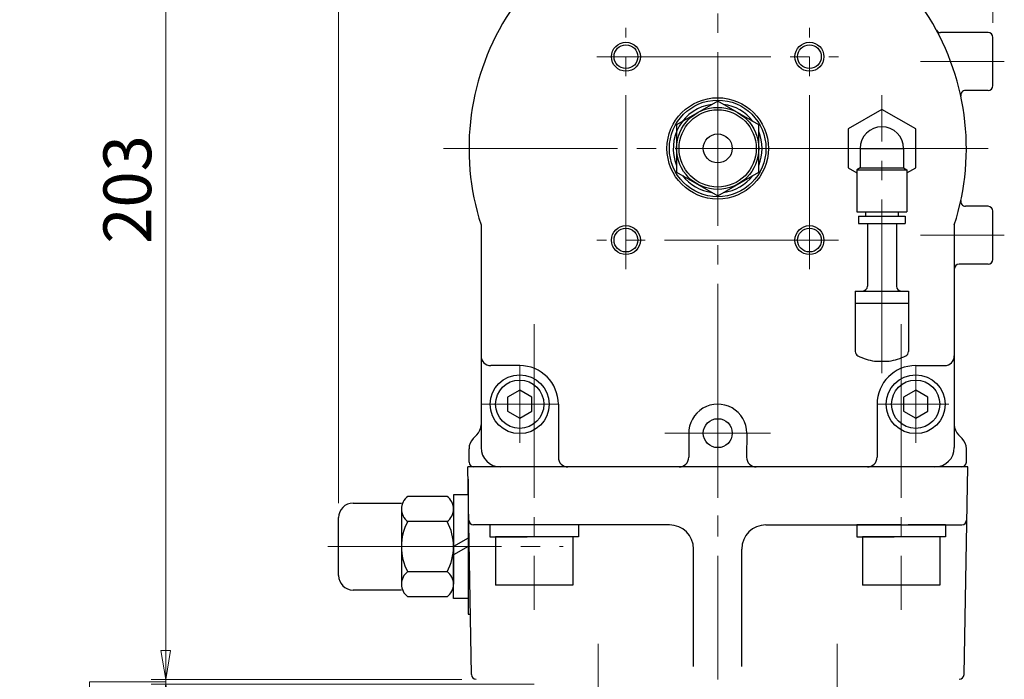
# Model space of a CAD drawing. Extents: x 0 to 1140, y 270 to 1082.
# Drawn here: x 512 to 716, y 592 to 729 of the extents above; entities that cross this region are included whole.
import ezdxf

# ---------------------------------------------------------------- set-up
doc = ezdxf.new("R2010")
doc.units = 0
doc.header["$LTSCALE"] = 4
doc.header["$MEASUREMENT"] = 0
doc.linetypes.add('CENTER', pattern=[12, 9, -1, 1, -1])
doc.layers.get('0').update_dxf_attribs({"linetype": 'CONTINUOUS'})
doc.layers.get('Defpoints').update_dxf_attribs({"linetype": 'CONTINUOUS'})
for name, color, linetype in [('1', 2, 'CONTINUOUS'), ('シリンダ', 85, 'CONTINUOUS'), ('７G_KQ2L06-02AS', 153, 'CONTINUOUS'), ('ｻｲﾚﾝｻ_AN10-C6', 221, 'CONTINUOUS')]:
    doc.layers.add(name, color=color, linetype=linetype)
doc.layers.add('scale', color=6, linetype='CONTINUOUS', lineweight=13)
doc.styles.get("Standard").update_dxf_attribs({"font": 'simplex.shx', "bigfont": 'BIGFONT.shx'})
doc.dimstyles.get("Standard").update_dxf_attribs({"dimscale": 3, "dimtxt": 3.3, "dimasz": 2, "dimexe": 1, "dimexo": 1, "dimgap": 1, "dimtad": 1, "dimdsep": 46, "dimtxsty": 'STANDARD', "dimblk": 'CLOSED', "dimcen": 0.09, "dimclrd": 256, "dimclre": 256, "dimclrt": 2, "dimadec": 0, "dimazin": 2, "dimtfac": 1, "dimtmove": 0, "dimatfit": 3, "dimldrblk": 'CLOSED', "dimfxl": 1, "dimtolj": 1, "dimtzin": 0, "dimlwd": -1, "dimlwe": -1, "dimarcsym": 0})

# ---------------------------------------------------------------- blocks, each defined once
blk = doc.blocks.new('_Closed')
at = {"color": 0, "linetype": 'ByBlock', "lineweight": -2}
for p, q in [((-1, 0.167), (0, 0)), ((-1, 0.167), (-1, -0.167)), ((0, 0), (-1, -0.167)), ((0, 0), (-1, 0))]:
    blk.add_line(p, q, dxfattribs=at)
blk = doc.blocks.new('*D3')
at = {"layer": 'Defpoints', "color": 0}
for p in [(541.91, 795.21), (649.72, 795.21), (606.2, 592.21)]:
    blk.add_point(p, dxfattribs=at)
at = {"layer": 'scale'}
for p, q in [((646.72, 795.21), (538.91, 795.21)), ((541.91, 598.21), (541.91, 789.21)), ((603.2, 592.21), (538.91, 592.21))]:
    blk.add_line(p, q, dxfattribs=at)
at = {"layer": 'scale', "xscale": 6, "yscale": 6, "zscale": 6}
for p, rotation in [((541.91, 795.21), 90), ((541.91, 592.21), 270)]:
    blk.add_blockref('_Closed', p, dxfattribs=dict(at, rotation=rotation))
at = {"layer": 'scale', "color": 2, "insert": (533.96, 693.71), "char_height": 9.9, "attachment_point": 5, "rotation": 90}
blk.add_mtext('\\A1;203', dxfattribs=at)
blk = doc.blocks.new('*D5')
at = {"layer": 'Defpoints', "color": 0}
for p in [(577.71, 830.24), (656.22, 800.76), (577.71, 625.71)]:
    blk.add_point(p, dxfattribs=at)
at = {"layer": 'scale'}
for p, q in [((577.71, 628.71), (577.71, 833.24)), ((656.22, 803.76), (656.22, 833.24)), ((650.22, 830.24), (583.71, 830.24))]:
    blk.add_line(p, q, dxfattribs=at)
at = {"layer": 'scale', "xscale": 6, "yscale": 6, "zscale": 6, "rotation": 180}
blk.add_blockref('_Closed', (577.71, 830.24), dxfattribs=at)
at = {"layer": 'scale', "xscale": 6, "yscale": 6, "zscale": 6}
blk.add_blockref('_Closed', (656.22, 830.24), dxfattribs=at)
at = {"layer": 'scale', "color": 2, "insert": (616.96, 838.19), "char_height": 9.9, "attachment_point": 5}
blk.add_mtext('\\A1;79（概略）', dxfattribs=at)
blk = doc.blocks.new('*D6')
at = {"layer": 'Defpoints', "color": 0}
for p in [(713.22, 830.24), (656.22, 800.76), (713.22, 725.21)]:
    blk.add_point(p, dxfattribs=at)
at = {"layer": 'scale'}
for p, q in [((656.22, 803.76), (656.22, 833.24)), ((713.22, 728.21), (713.22, 833.24)), ((662.22, 830.24), (707.22, 830.24))]:
    blk.add_line(p, q, dxfattribs=at)
at = {"layer": 'scale', "xscale": 6, "yscale": 6, "zscale": 6, "rotation": 180}
blk.add_blockref('_Closed', (656.22, 830.24), dxfattribs=at)
at = {"layer": 'scale', "xscale": 6, "yscale": 6, "zscale": 6}
blk.add_blockref('_Closed', (713.22, 830.24), dxfattribs=at)
at = {"layer": 'scale', "color": 2, "insert": (684.72, 838.19), "char_height": 9.9, "attachment_point": 5}
blk.add_mtext('\\A1;57', dxfattribs=at)
blk = doc.blocks.new('*D8')
at = {"layer": 'Defpoints', "color": 0}
for p in [(541.91, 592.21), (606.2, 592.21), (621.22, 591.21)]:
    blk.add_point(p, dxfattribs=at)
at = {"layer": 'scale'}
for p, q in [((541.91, 598.21), (541.91, 604.21)), ((541.91, 591.71), (526.12, 591.68)), ((526.12, 591.68), (526.12, 583.32)), ((603.2, 592.21), (538.91, 592.21)), ((541.91, 591.21), (541.91, 592.21)), ((541.91, 591.21), (541.91, 592.21)), ((618.22, 591.21), (538.91, 591.21)), ((541.91, 585.21), (541.91, 579.21))]:
    blk.add_line(p, q, dxfattribs=at)
at = {"layer": 'scale', "xscale": 6, "yscale": 6, "zscale": 6}
for p, rotation in [((541.91, 592.21), 270), ((541.91, 591.21), 90)]:
    blk.add_blockref('_Closed', p, dxfattribs=dict(at, rotation=rotation))
at = {"layer": 'scale', "color": 2, "insert": (518.17, 587.5), "char_height": 9.9, "attachment_point": 5, "rotation": 90}
blk.add_mtext('\\A1;1', dxfattribs=at)
blk = doc.blocks.new('NSA1CNN110S11')
for p, q in [((-4.33, 10.39), (-12.47, 10.39)), ((0, 10.75), (-3, 10.75)), ((-3, 10.75), (-3, 0)), ((0, 10.75), (0, 1.73)), ((-13.8, 7.79), (-13.8, -7.79)), ((-3, 7.79), (-3, -7.79)), ((-4.33, 5.2), (-12.47, 5.2)), ((0, 1.73), (-3, 0)), ((0, 0), (-3, -1.73)), ((0, 0), (0, -10.75)), ((-3, -10.75), (-3, -1.73)), ((-4.33, -5.2), (-12.47, -5.2)), ((-4.33, -10.39), (-12.47, -10.39)), ((0, -10.75), (-3, -10.75))]:
    blk.add_line(p, q)
for centre, radius, start, end in [((-10.6, 7.79), 3.2, 125.7072, 234.2928), ((-6.2, 7.79), 3.2, 305.7072, 54.2928), ((-3, 0), 10.8, 151.2411, 208.7589), ((-13.8, 0), 10.8, 331.2411, 28.7589), ((-10.6, -7.79), 3.2, 125.7072, 234.2928), ((-6.2, -7.79), 3.2, 305.7072, 54.2928)]:
    blk.add_arc(centre, radius, start, end)
at = {"flags": 3}
for tag, p in [('OBJNAME', (0, 0)), ('PARAM', (0, -1))]:
    blk.add_attdef(tag, p, '', height=1, dxfattribs=at)

msp = doc.modelspace()

# ---------------------------------------------------------------- linework, layer by layer
at = {"layer": '1', "color": 2, "linetype": 'CENTER', "lineweight": 13}
for p, q in [((631.467, 599.585), (631.467, 573.195)), ((680.957, 599.585), (680.957, 573.195))]:
    msp.add_line(p, q, dxfattribs=at)
at = {"layer": 'シリンダ', "color": 2, "linetype": 'CENTER', "lineweight": 13}
for p, q in [((656.217, 770.187), (656.217, 625.152)), ((637.217, 677.215), (637.217, 727.215)), ((675.217, 677.215), (675.217, 727.215)), ((631.217, 721.215), (681.217, 721.215)), ((715.572, 720.215), (698.229, 720.215)), ((690.217, 655.614), (690.217, 713.215)), ((599.442, 702.215), (712.23, 702.215)), ((700.217, 702.215), (680.217, 702.215)), ((681.217, 683.215), (631.217, 683.215)), ((715.572, 684.215), (698.229, 684.215)), ((618.217, 665.794), (618.217, 606.635)), ((656.217, 665.794), (656.217, 592.154)), ((694.217, 665.794), (694.217, 606.635)), ((615.217, 641.215), (615.217, 657.215)), ((697.217, 641.215), (697.217, 657.215)), ((623.217, 649.215), (607.217, 649.215)), ((704.071, 649.215), (689.217, 649.215)), ((667.169, 643.214), (645.302, 643.214)), ((575.459, 619.715), (624.205, 619.715))]:
    msp.add_line(p, q, dxfattribs=at)
at = {"layer": 'シリンダ'}
for p, q in [((712.217, 726.215), (702.382, 726.215)), ((713.217, 715.215), (713.217, 725.215)), ((712.217, 714.215), (707.552, 714.215)), ((656.217, 712.03), (647.717, 707.122)), ((664.717, 707.122), (656.217, 712.03)), ((647.717, 707.122), (647.717, 697.307)), ((664.717, 697.307), (664.717, 707.122)), ((647.717, 697.307), (656.217, 692.4)), ((656.217, 692.4), (664.717, 697.307)), ((712.217, 690.215), (707.552, 690.215)), ((713.217, 679.215), (713.217, 689.215)), ((607.217, 686.364), (607.217, 640.215)), ((705.217, 686.364), (705.217, 640.215)), ((712.217, 678.215), (706.217, 678.215)), ((615.217, 657.215), (609.217, 657.215)), ((697.217, 657.215), (703.217, 657.215)), ((615.217, 652.101), (612.717, 650.658)), ((612.717, 650.658), (612.717, 647.771)), ((617.717, 650.658), (615.217, 652.101)), ((617.717, 647.771), (617.717, 650.658)), ((697.217, 652.101), (694.717, 650.658)), ((694.717, 650.658), (694.717, 647.771)), ((699.717, 650.658), (697.217, 652.101)), ((699.717, 647.771), (699.717, 650.658)), ((623.217, 649.215), (623.217, 638.215)), ((689.217, 649.215), (689.217, 638.215)), ((612.717, 647.771), (615.217, 646.328)), ((615.217, 646.328), (617.717, 647.771)), ((694.717, 647.771), (697.217, 646.328)), ((697.217, 646.328), (699.717, 647.771)), ((605.596, 642.093), (606.338, 642.836)), ((650.237, 643.35), (650.219, 638.215)), ((662.236, 643.214), (662.217, 638.215)), ((706.838, 642.093), (706.096, 642.836)), ((604.717, 637.215), (604.717, 639.972)), ((707.717, 637.215), (707.717, 639.972)), ((707.985, 636.215), (604.449, 636.215)), ((605.2, 593.197), (604.449, 636.215)), ((706.717, 636.215), (605.717, 636.215)), ((707.234, 593.197), (707.985, 636.215)), ((604.51, 633.715), (604.51, 605.715)), ((580.71, 628.715), (590.71, 628.715)), ((590.71, 627.509), (590.71, 611.92)), ((577.71, 613.715), (577.71, 625.715)), ((646.217, 624.215), (605.659, 624.215)), ((618.217, 624.215), (609.017, 624.215)), ((609.017, 624.215), (609.017, 621.715)), ((627.417, 624.215), (619.66, 624.215)), ((627.417, 624.215), (627.417, 621.715)), ((666.217, 624.215), (706.775, 624.215)), ((694.217, 624.215), (685.017, 624.215)), ((685.017, 624.215), (685.017, 621.715)), ((703.417, 624.215), (695.66, 624.215)), ((703.417, 624.215), (703.417, 621.715)), ((609.017, 621.715), (616.774, 621.715)), ((610.217, 621.715), (610.217, 611.715)), ((626.217, 621.715), (610.217, 621.715)), ((627.417, 621.715), (618.217, 621.715)), ((626.217, 621.715), (626.217, 611.715)), ((685.017, 621.715), (692.774, 621.715)), ((686.217, 621.715), (686.217, 611.715)), ((702.217, 621.715), (686.217, 621.715)), ((703.417, 621.715), (694.217, 621.715)), ((702.217, 621.715), (702.217, 611.715)), ((651.217, 594.863), (651.217, 619.215)), ((661.217, 594.863), (661.217, 619.215)), ((626.217, 611.715), (610.217, 611.715)), ((702.217, 611.715), (686.217, 611.715)), ((590.71, 610.715), (580.71, 610.715)), ((604.51, 605.715), (604.999, 605.715))]:
    msp.add_line(p, q, dxfattribs=at)
at = {"layer": 'シリンダ', "color": 4}
for centre in [(637.217, 721.215), (675.217, 721.215), (637.217, 683.215), (675.217, 683.215)]:
    msp.add_circle(centre, 3, dxfattribs=at)
at = {"layer": 'シリンダ'}
for centre, radius in [((637.217, 721.215), 2.459), ((675.217, 721.215), 2.459), ((656.217, 702.215), 10.5), ((656.217, 702.215), 10), ((656.217, 702.215), 8.5), ((656.217, 702.215), 8), ((656.217, 702.215), 3), ((637.217, 683.215), 2.459), ((675.217, 683.215), 2.459), ((615.217, 649.215), 6.1), ((697.217, 649.215), 6.1), ((615.217, 649.215), 5), ((697.217, 649.215), 5), ((656.236, 643.214), 3)]:
    msp.add_circle(centre, radius, dxfattribs=at)
for centre, radius, start, end in [((656.217, 702.215), 51.5, 146.61078, 197.92572), ((656.217, 702.215), 51.5, 342.07428, 33.38922), ((702.382, 727.215), 1, 208.43689, 270), ((712.217, 725.215), 1, 0, 90), ((707.552, 713.215), 1, 90, 192.09445), ((712.217, 715.215), 1, 270, 0), ((656.217, 702.215), 9.2, 97.50502, 202.49498), ((656.217, 702.215), 9.2, 37.50502, 82.49498), ((656.217, 702.215), 9.2, 337.50502, 22.49498), ((656.217, 702.215), 9.2, 217.50502, 262.49498), ((656.217, 702.215), 9.2, 277.50502, 322.49498), ((707.552, 691.215), 1, 167.90555, 270), ((712.217, 689.215), 1, 0, 90), ((712.217, 679.215), 1, 270, 0), ((706.217, 677.215), 1, 90, 180), ((609.217, 659.215), 2, 180, 270), ((703.217, 659.215), 2, 270, 0), ((615.217, 649.215), 8, 0, 90), ((697.217, 649.215), 8, 90, 180), ((656.236, 643.214), 6, 0, 181.29222), ((604.217, 644.957), 3, 315, 0), ((708.217, 644.957), 3, 180, 225), ((607.717, 639.972), 3, 135, 180), ((704.717, 639.972), 3, 0, 45), ((611.217, 640.215), 4, 180, 270), ((625.217, 638.215), 2, 180, 270), ((648.219, 638.215), 2, 270, 0), ((664.217, 638.215), 2, 180, 270), ((687.217, 638.215), 2, 270, 0), ((701.217, 640.215), 4, 270, 0), ((605.717, 637.215), 1, 180, 270), ((706.717, 637.215), 1, 270, 0), ((580.71, 625.715), 3, 90, 180), ((605.659, 625.215), 1, 181, 270), ((646.217, 619.215), 5, 0, 90), ((666.217, 619.215), 5, 90, 180), ((706.775, 625.215), 1, 270, 359), ((580.71, 613.715), 3, 180, 270), ((606.2, 593.215), 1, 181, 270), ((706.234, 593.215), 1, 270, 359)]:
    msp.add_arc(centre, radius, start, end, dxfattribs=at)
at = {"layer": '７G_KQ2L06-02AS'}
for p, q in [((690.217, 710.298), (683.217, 706.256)), ((697.217, 706.256), (690.217, 710.298)), ((683.217, 706.256), (683.217, 698.173)), ((697.217, 698.173), (697.217, 706.256)), ((685.717, 702.215), (688.06, 702.215)), ((685.717, 702.215), (685.717, 698.169)), ((688.06, 702.215), (690.217, 702.215)), ((690.217, 702.215), (694.717, 702.215)), ((694.717, 702.215), (694.717, 698.169)), ((683.217, 698.173), (685.017, 697.134)), ((685.717, 698.169), (685.017, 697.765)), ((685.017, 697.765), (687.724, 697.765)), ((685.017, 697.765), (685.017, 689.065)), ((685.717, 698.169), (688.06, 698.169)), ((687.724, 697.765), (695.417, 697.765)), ((688.06, 698.169), (694.717, 698.169)), ((694.717, 698.169), (695.417, 697.765)), ((695.417, 697.134), (697.217, 698.173)), ((695.417, 697.765), (695.417, 689.065)), ((685.017, 689.065), (687.724, 689.065)), ((685.367, 688.165), (687.892, 688.165)), ((685.367, 688.165), (685.367, 686.665)), ((686.817, 689.065), (686.817, 688.165)), ((687.724, 689.065), (695.417, 689.065)), ((687.892, 688.165), (695.067, 688.165)), ((693.617, 689.065), (693.617, 688.165)), ((695.067, 688.165), (695.067, 686.665)), ((685.367, 686.665), (687.892, 686.665)), ((687.892, 686.665), (695.067, 686.665))]:
    msp.add_line(p, q, dxfattribs=at)
msp.add_arc((690.217, 702.215), 4.5, 0, 180, dxfattribs=at)
at = {"layer": 'ｻｲﾚﾝｻ_AN10-C6'}
for p, q in [((687.217, 686.665), (687.217, 673.665)), ((687.217, 686.665), (693.217, 686.665)), ((693.217, 686.665), (693.217, 673.665)), ((684.717, 672.665), (695.717, 672.665)), ((684.717, 672.665), (684.717, 669.77)), ((695.717, 672.665), (695.717, 670.165)), ((684.717, 670.165), (695.717, 670.165)), ((684.717, 670.165), (684.717, 660.132)), ((695.717, 670.165), (695.717, 660.132)), ((688.717, 658.165), (691.717, 658.165))]:
    msp.add_line(p, q, dxfattribs=at)
for centre, radius, start, end in [((686.217, 673.665), 1, 270, 360), ((694.217, 673.665), 1, 180, 270), ((685.717, 660.132), 1, 180, 243.25632), ((690.217, 669.062), 11, 243.25632, 262.16252), ((690.217, 669.062), 11, 277.83748, 296.74368), ((694.717, 660.132), 1, 296.74368, 360)]:
    msp.add_arc(centre, radius, start, end, dxfattribs=at)

# ---------------------------------------------------------------- block references
at = {"layer": 'シリンダ'}
msp.add_blockref('NSA1CNN110S11', (604.51, 619.715), dxfattribs=at)

# ---------------------------------------------------------------- dimensions: what is measured, and where the dimension line sits
at = {"layer": 'scale'}
dim = msp.add_linear_dim(base=(577.71, 830.244), p1=(656.217, 800.756), p2=(577.71, 625.715), text='<>（概略）', dimstyle='STANDARD', override={"dimdec": 0}, dxfattribs=at)
dim.commit()
dim.dimension.update_dxf_attribs({"geometry": '*D5', "text_midpoint": (616.964, 838.194)})
dim = msp.add_linear_dim(base=(713.217, 830.244), p1=(656.217, 800.756), p2=(713.217, 725.215), dimstyle='STANDARD', dxfattribs=at)
dim.commit()
dim.dimension.update_dxf_attribs({"geometry": '*D6', "text_midpoint": (684.717, 838.194)})
dim = msp.add_linear_dim(base=(541.906, 795.215), p1=(606.2, 592.215), p2=(649.717, 795.215), angle=90, dimstyle='STANDARD', dxfattribs=at)
dim.commit()
dim.dimension.update_dxf_attribs({"geometry": '*D3', "text_midpoint": (533.956, 693.715)})
dim = msp.add_linear_dim(base=(541.906, 592.215), p1=(621.217, 591.215), p2=(606.2, 592.215), angle=90, dimstyle='STANDARD', override={"dimtmove": 1}, dxfattribs=at)
dim.commit()
dim.dimension.update_dxf_attribs({"geometry": '*D8', "text_midpoint": (526.117, 588.675), "dimtype": 160})

doc.saveas('drawing.dxf')
